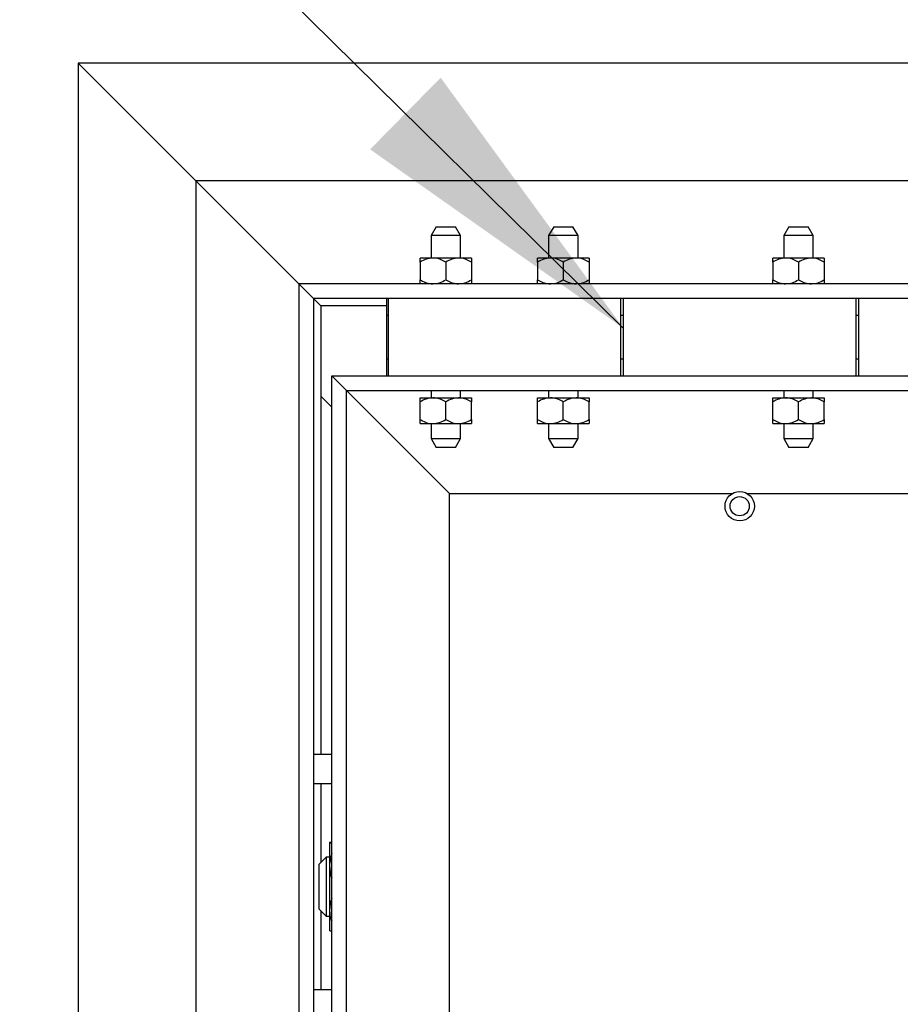
# Model space of a CAD drawing. Units: inches. Extents: x 0.1 to 10.8, y 0.2 to 8.4.
# Drawn here: x 1.4 to 1.7, y 7.1 to 7.5 of the extents above; entities that cross this region are included whole.
import ezdxf

# ---------------------------------------------------------------- set-up
doc = ezdxf.new("R2010")
doc.units = ezdxf.units.IN
doc.header["$MEASUREMENT"] = 0
doc.layers.add('FORMAT', color=7, linetype='Continuous')
doc.styles.add('SLDTEXTSTYLE0', font='TXT', dxfattribs={"width": 0.605})
doc.dimstyles.new('SLDDIMSTYLE0', dxfattribs={"dimtxt": 0.101115, "dimasz": 0.13, "dimexe": 0, "dimexo": 0.0625, "dimgap": 0.025279, "dimtad": 0, "dimtih": 1, "dimtoh": 1, "dimdec": 6, "dimlfac": 20, "dimrnd": 1e-09, "dimzin": 12, "dimdsep": 46, "dimlunit": 5, "dimtxsty": 'SLDTEXTSTYLE0', "dimsah": 1, "dimcen": 0.09, "dimadec": 0, "dimazin": 3, "dimtfac": 1, "dimtofl": 0, "dimtmove": 0, "dimatfit": 3, "dimfxl": 0, "dimfrac": 2, "dimtolj": 1, "dimtzin": 12, "dimarcsym": 0})
doc.dimstyles.new('SLDDIMSTYLE1', dxfattribs={"dimtxt": 0.18, "dimasz": 0.13, "dimexe": 0, "dimexo": 0.0625, "dimgap": 0, "dimtad": 0, "dimtih": 1, "dimtoh": 1, "dimdec": 0, "dimrnd": 1e-09, "dimzin": 0, "dimdsep": 46, "dimlunit": 5, "dimtxsty": 'Standard', "dimsah": 1, "dimcen": 0.09, "dimadec": 0, "dimazin": 0, "dimtfac": 0.13, "dimtdec": 0, "dimtofl": 0, "dimtmove": 0, "dimatfit": 3, "dimfxl": 0, "dimfrac": 2, "dimtolj": 1, "dimtzin": 0, "dimarcsym": 0})

# ---------------------------------------------------------------- blocks, each defined once
blk = doc.blocks.new('_D')
at = {"layer": 'FORMAT'}
for p, q in [((1.38962, 7.51276), (1.38962, 7.92768)), ((4.35212, 7.51276), (4.35212, 7.92768)), ((1.38962, 7.80268), (2.18414, 7.80268)), ((4.35212, 7.80268), (3.5576, 7.80268))]:
    blk.add_line(p, q, dxfattribs=at)
for points in [[(1.38962, 7.80268), (1.51962, 7.78268), (1.51962, 7.82268)], [(4.35212, 7.80268), (4.22212, 7.82268), (4.22212, 7.78268)]]:
    blk.add_solid(points, dxfattribs=at)
at = {"layer": 'FORMAT', "attachment_point": 1, "style": 'SLDTEXTSTYLE0'}
for s, insert, char_height in [('59 1/4"', (2.65328, 8.0146), 0.104167), ('OUTSIDE OF FRAME', (2.18414, 7.85931), 0.1041667), ('LENGTH', (2.58924, 7.70403), 0.104167)]:
    blk.add_mtext(s, dxfattribs=dict(at, insert=insert, char_height=char_height))
blk = doc.blocks.new('_D_1')
at = {"layer": 'FORMAT'}
for p, q in [((1.33962, 7.46276), (0.72475, 7.46276)), ((0.84975, 7.46276), (0.84975, 6.29208)), ((0.84975, 4.50026), (0.84975, 5.67094)), ((1.33962, 4.50026), (0.72475, 4.50026))]:
    blk.add_line(p, q, dxfattribs=at)
for points in [[(0.84975, 7.46276), (0.82975, 7.33276), (0.86975, 7.33276)], [(0.84975, 4.50026), (0.86975, 4.63026), (0.82975, 4.63026)]]:
    blk.add_solid(points, dxfattribs=at)
at = {"layer": 'FORMAT', "char_height": 0.104167, "attachment_point": 1, "style": 'SLDTEXTSTYLE0'}
for s, insert in [('59 1/4"', (0.63215, 6.27107)), ('OUTSIDE', (0.54111, 6.11579)), ('OF FRAME', (0.49095, 5.9605)), ('WIDTH', (0.62212, 5.80522))]:
    blk.add_mtext(s, dxfattribs=dict(at, insert=insert))

msp = doc.modelspace()

# ---------------------------------------------------------------- linework, layer by layer
at = {"color": 7, "linetype": 'Continuous', "lineweight": 25}
for p, q in [((4.3521225, 7.46275944), (1.3896225, 7.46275944)), ((1.4396225, 7.41275944), (1.3896225, 7.46275944)), ((1.3896225, 7.46275944), (1.3896225, 4.50025944)), ((1.4396225, 7.41275944), (1.4396225, 4.55025944)), ((1.4833725, 7.36900944), (1.4396225, 7.41275944)), ((4.3021225, 7.41275944), (1.4396225, 7.41275944)), ((1.54178756, 7.39322944), (1.5396225, 7.38947944)), ((1.54178756, 7.39322944), (1.54240453, 7.39322944)), ((1.54240453, 7.39322944), (1.54995743, 7.39322944)), ((1.5521225, 7.38947944), (1.54995743, 7.39322944)), ((1.59178756, 7.39322944), (1.5896225, 7.38947944)), ((1.59178756, 7.39322944), (1.59995743, 7.39322944)), ((1.6021225, 7.38947944), (1.59995743, 7.39322944)), ((1.69178756, 7.39322944), (1.6896225, 7.38947944)), ((1.69178756, 7.39322944), (1.69995743, 7.39322944)), ((1.7021225, 7.38947944), (1.69995743, 7.39322944)), ((1.5396225, 7.38947944), (1.5396225, 7.37994694)), ((1.54056647, 7.38947944), (1.5396225, 7.38947944)), ((1.5521225, 7.38947944), (1.54056647, 7.38947944)), ((1.5521225, 7.37994694), (1.5521225, 7.38947944)), ((1.5896225, 7.38947944), (1.5896225, 7.37994694)), ((1.6021225, 7.38947944), (1.5896225, 7.38947944)), ((1.6021225, 7.37994694), (1.6021225, 7.38947944)), ((1.6896225, 7.38947944), (1.6896225, 7.37994694)), ((1.7021225, 7.38947944), (1.6896225, 7.38947944)), ((1.7021225, 7.37994694), (1.7021225, 7.38947944)), ((1.54040375, 7.37994694), (1.534935, 7.37994694)), ((1.55134125, 7.37994694), (1.54040375, 7.37994694)), ((1.55681, 7.37994694), (1.55134125, 7.37994694)), ((1.59040375, 7.37994694), (1.584935, 7.37994694)), ((1.60134125, 7.37994694), (1.59040375, 7.37994694)), ((1.60681, 7.37994694), (1.60134125, 7.37994694)), ((1.69040375, 7.37994694), (1.684935, 7.37994694)), ((1.70134125, 7.37994694), (1.69040375, 7.37994694)), ((1.70681, 7.37994694), (1.70134125, 7.37994694)), ((1.534935, 7.37825491), (1.534935, 7.37070148)), ((1.5458725, 7.37825491), (1.5458725, 7.37070148)), ((1.55681, 7.37825491), (1.55681, 7.37070148)), ((1.584935, 7.37825491), (1.584935, 7.37070148)), ((1.5958725, 7.37825491), (1.5958725, 7.37070148)), ((1.60681, 7.37825491), (1.60681, 7.37070148)), ((1.684935, 7.37825491), (1.684935, 7.37070148)), ((1.6958725, 7.37825491), (1.6958725, 7.37070148)), ((1.70681, 7.37825491), (1.70681, 7.37070148)), ((1.4833725, 7.36900944), (1.4833725, 4.59400944)), ((1.4896225, 7.36275944), (1.4833725, 7.36900944)), ((4.2583725, 7.36900944), (1.4833725, 7.36900944)), ((1.4896225, 7.36275944), (1.4896225, 4.60025944)), ((4.2521225, 7.36275944), (1.4896225, 7.36275944)), ((1.4927475, 7.35963444), (1.4896225, 7.36275944)), ((1.5208725, 7.35572944), (1.5208725, 7.36275944)), ((1.5213725, 7.36275944), (1.5213725, 7.32994944)), ((1.6203725, 7.36275944), (1.5213725, 7.36275944)), ((1.6203725, 7.32994944), (1.6203725, 7.36275944)), ((1.7203725, 7.36275944), (1.6213725, 7.36275944)), ((1.6213725, 7.36275944), (1.6213725, 7.32994944)), ((1.7203725, 7.32994944), (1.7203725, 7.36275944)), ((1.8203725, 7.36275944), (1.7213725, 7.36275944)), ((1.7213725, 7.36275944), (1.7213725, 7.32994944)), ((1.5208725, 7.35963444), (1.4927475, 7.35963444)), ((1.4927475, 7.35963444), (1.4927475, 7.16900944)), ((1.5208725, 7.35572944), (1.5213725, 7.35572944)), ((1.5213725, 7.35560444), (1.5208725, 7.35560444)), ((1.5208725, 7.33710444), (1.5208725, 7.35560444)), ((1.6203725, 7.35572944), (1.6213725, 7.35572944)), ((1.6213725, 7.35560444), (1.6203725, 7.35560444)), ((1.7203725, 7.35572944), (1.7213725, 7.35572944)), ((1.7213725, 7.35560444), (1.7203725, 7.35560444)), ((1.5208725, 7.33710444), (1.5213725, 7.33710444)), ((1.5208725, 7.32994944), (1.5208725, 7.33697944)), ((1.5213725, 7.33697944), (1.5208725, 7.33697944)), ((1.6203725, 7.33710444), (1.6213725, 7.33710444)), ((1.6213725, 7.33697944), (1.6203725, 7.33697944)), ((1.7203725, 7.33710444), (1.7213725, 7.33710444)), ((1.7213725, 7.33697944), (1.7203725, 7.33697944)), ((1.497435, 4.61432444), (1.497435, 7.32994944)), ((1.503685, 7.32369944), (1.497435, 7.32994944)), ((1.497435, 7.32994944), (4.24431, 7.32994944)), ((1.5213725, 7.32994944), (1.6203725, 7.32994944)), ((1.6213725, 7.32994944), (1.7203725, 7.32994944)), ((1.7213725, 7.32994944), (1.8203725, 7.32994944)), ((1.4927475, 7.32128217), (1.497435, 7.31659467)), ((1.503685, 4.62057444), (1.503685, 7.32369944)), ((1.547435, 7.27994944), (1.503685, 7.32369944)), ((1.503685, 7.32369944), (4.23806, 7.32369944)), ((1.534935, 7.32052444), (1.54040375, 7.32052444)), ((1.5396225, 7.32369944), (1.5396225, 7.32052444)), ((1.54040375, 7.32052444), (1.55134125, 7.32052444)), ((1.55134125, 7.32052444), (1.55681, 7.32052444)), ((1.5521225, 7.32052444), (1.5521225, 7.32369944)), ((1.584935, 7.32052444), (1.59040375, 7.32052444)), ((1.5896225, 7.32369944), (1.5896225, 7.32052444)), ((1.59040375, 7.32052444), (1.60134125, 7.32052444)), ((1.60134125, 7.32052444), (1.60681, 7.32052444)), ((1.6021225, 7.32052444), (1.6021225, 7.32369944)), ((1.684935, 7.32052444), (1.69040375, 7.32052444)), ((1.6896225, 7.32369944), (1.6896225, 7.32052444)), ((1.69040375, 7.32052444), (1.70134125, 7.32052444)), ((1.70134125, 7.32052444), (1.70681, 7.32052444)), ((1.7021225, 7.32052444), (1.7021225, 7.32369944)), ((1.534935, 7.31127898), (1.534935, 7.31883241)), ((1.5458725, 7.31127898), (1.5458725, 7.31883241)), ((1.55681, 7.31127898), (1.55681, 7.31883241)), ((1.584935, 7.31127898), (1.584935, 7.31883241)), ((1.5958725, 7.31127898), (1.5958725, 7.31883241)), ((1.60681, 7.31127898), (1.60681, 7.31883241)), ((1.684935, 7.31127898), (1.684935, 7.31883241)), ((1.6958725, 7.31127898), (1.6958725, 7.31883241)), ((1.70681, 7.31127898), (1.70681, 7.31883241)), ((1.534935, 7.30958694), (1.54040375, 7.30958694)), ((1.5396225, 7.30958694), (1.5396225, 7.30322944)), ((1.54040375, 7.30958694), (1.55134125, 7.30958694)), ((1.55134125, 7.30958694), (1.55681, 7.30958694)), ((1.5521225, 7.30322944), (1.5521225, 7.30958694)), ((1.584935, 7.30958694), (1.59040375, 7.30958694)), ((1.5896225, 7.30958694), (1.5896225, 7.30322944)), ((1.59040375, 7.30958694), (1.60134125, 7.30958694)), ((1.60134125, 7.30958694), (1.60681, 7.30958694)), ((1.6021225, 7.30322944), (1.6021225, 7.30958694)), ((1.684935, 7.30958694), (1.69040375, 7.30958694)), ((1.6896225, 7.30958694), (1.6896225, 7.30322944)), ((1.69040375, 7.30958694), (1.70134125, 7.30958694)), ((1.70134125, 7.30958694), (1.70681, 7.30958694)), ((1.7021225, 7.30322944), (1.7021225, 7.30958694)), ((1.5396225, 7.30322944), (1.54178756, 7.29947944)), ((1.5396225, 7.30322944), (1.5521225, 7.30322944)), ((1.54995743, 7.29947944), (1.5521225, 7.30322944)), ((1.5896225, 7.30322944), (1.59178756, 7.29947944)), ((1.5896225, 7.30322944), (1.6021225, 7.30322944)), ((1.59995743, 7.29947944), (1.6021225, 7.30322944)), ((1.6896225, 7.30322944), (1.69178756, 7.29947944)), ((1.6896225, 7.30322944), (1.7021225, 7.30322944)), ((1.69995743, 7.29947944), (1.7021225, 7.30322944)), ((1.54995743, 7.29947944), (1.54178756, 7.29947944)), ((1.59995743, 7.29947944), (1.59178756, 7.29947944)), ((1.69995743, 7.29947944), (1.69178756, 7.29947944)), ((1.547435, 4.66432444), (1.547435, 7.27994944)), ((1.547435, 7.27994944), (1.66784899, 7.27994944)), ((1.67389601, 7.27994944), (2.26784899, 7.27994944)), ((1.497435, 7.16900944), (1.4896225, 7.16900944)), ((1.497435, 7.15650944), (1.4896225, 7.15650944)), ((1.4927475, 7.15650944), (1.4927475, 7.12299983)), ((1.4964975, 7.13150213), (1.4964975, 7.1216773)), ((1.49500711, 7.12525944), (1.4921225, 7.12237483)), ((1.4964975, 7.12525944), (1.49500711, 7.12525944)), ((1.49500711, 7.12525944), (1.49500711, 7.10025944)), ((1.4921225, 7.10314406), (1.4921225, 7.12237483)), ((1.4964975, 7.1216773), (1.4964975, 7.10293461)), ((1.4921225, 7.10314406), (1.49500711, 7.10025944)), ((1.4927475, 7.10251906), (1.4927475, 7.06900944)), ((1.4964975, 7.10293461), (1.4964975, 7.09401676)), ((1.49500711, 7.10025944), (1.4964975, 7.10025944)), ((1.4896225, 7.06900944), (1.497435, 7.06900944))]:
    msp.add_line(p, q, dxfattribs=at)
for radius in [0.00625, 0.00408494]:
    msp.add_circle((1.6708725, 7.27447944), radius, dxfattribs=at)
for points, knots in [([(1.54040375, 7.37994694), (1.53944158, 7.37984912), (1.5375325, 7.37965501), (1.53579621, 7.37871912), (1.534935, 7.37825491)], [0, 0, 0, 0, 0.503995973, 1, 1, 1, 1]), ([(1.534935, 7.37825491), (1.534935, 7.37860892), (1.534935, 7.37955804), (1.534935, 7.37979707), (1.534935, 7.37994694)], [0, 0, 0, 0, 0.372998135, 1, 1, 1, 1]), ([(1.5458725, 7.37825491), (1.54512371, 7.37865015), (1.54360054, 7.37945415), (1.54171212, 7.3799121), (1.54063279, 7.37994084), (1.54040375, 7.37994694)], [0, 0, 0, 0, 0.432382622, 0.879548739, 1, 1, 1, 1]), ([(1.55134125, 7.37994694), (1.55037908, 7.37984912), (1.54847, 7.37965501), (1.54673371, 7.37871912), (1.5458725, 7.37825491)], [0, 0, 0, 0, 0.503995973, 1, 1, 1, 1]), ([(1.55681, 7.37825491), (1.55606121, 7.37865015), (1.55453804, 7.37945415), (1.55264962, 7.3799121), (1.55157029, 7.37994084), (1.55134125, 7.37994694)], [0, 0, 0, 0, 0.432382622, 0.879548739, 1, 1, 1, 1]), ([(1.55681, 7.37994694), (1.55681, 7.37979707), (1.55681, 7.37955804), (1.55681, 7.37860892), (1.55681, 7.37825491)], [0, 0, 0, 0, 0.627001862, 1, 1, 1, 1]), ([(1.59040375, 7.37994694), (1.58944158, 7.37984912), (1.5875325, 7.37965501), (1.58579621, 7.37871912), (1.584935, 7.37825491)], [0, 0, 0, 0, 0.503995973, 1, 1, 1, 1]), ([(1.584935, 7.37825491), (1.584935, 7.37860892), (1.584935, 7.37955804), (1.584935, 7.37979707), (1.584935, 7.37994694)], [0, 0, 0, 0, 0.372998135, 1, 1, 1, 1]), ([(1.5958725, 7.37825491), (1.59512371, 7.37865015), (1.59360054, 7.37945415), (1.59171212, 7.3799121), (1.59063279, 7.37994084), (1.59040375, 7.37994694)], [0, 0, 0, 0, 0.432382622, 0.879548739, 1, 1, 1, 1]), ([(1.60134125, 7.37994694), (1.60037908, 7.37984912), (1.59847, 7.37965501), (1.59673371, 7.37871912), (1.5958725, 7.37825491)], [0, 0, 0, 0, 0.503995973, 1, 1, 1, 1]), ([(1.60681, 7.37825491), (1.60606121, 7.37865015), (1.60453804, 7.37945415), (1.60264962, 7.3799121), (1.60157029, 7.37994084), (1.60134125, 7.37994694)], [0, 0, 0, 0, 0.432382622, 0.879548739, 1, 1, 1, 1]), ([(1.60681, 7.37994694), (1.60681, 7.37979707), (1.60681, 7.37955804), (1.60681, 7.37860892), (1.60681, 7.37825491)], [0, 0, 0, 0, 0.627001862, 1, 1, 1, 1]), ([(1.69040375, 7.37994694), (1.68944158, 7.37984912), (1.6875325, 7.37965501), (1.68579621, 7.37871912), (1.684935, 7.37825491)], [0, 0, 0, 0, 0.503995973, 1, 1, 1, 1]), ([(1.684935, 7.37825491), (1.684935, 7.37860892), (1.684935, 7.37955804), (1.684935, 7.37979707), (1.684935, 7.37994694)], [0, 0, 0, 0, 0.372998135, 1, 1, 1, 1]), ([(1.6958725, 7.37825491), (1.69512371, 7.37865015), (1.69360054, 7.37945415), (1.69171212, 7.3799121), (1.69063279, 7.37994084), (1.69040375, 7.37994694)], [0, 0, 0, 0, 0.432382622, 0.879548739, 1, 1, 1, 1]), ([(1.70134125, 7.37994694), (1.70037908, 7.37984912), (1.69847, 7.37965501), (1.69673371, 7.37871912), (1.6958725, 7.37825491)], [0, 0, 0, 0, 0.503995973, 1, 1, 1, 1]), ([(1.70681, 7.37825491), (1.70606121, 7.37865015), (1.70453804, 7.37945415), (1.70264962, 7.3799121), (1.70157029, 7.37994084), (1.70134125, 7.37994694)], [0, 0, 0, 0, 0.432382622, 0.879548739, 1, 1, 1, 1]), ([(1.70681, 7.37994694), (1.70681, 7.37979707), (1.70681, 7.37955804), (1.70681, 7.37860892), (1.70681, 7.37825491)], [0, 0, 0, 0, 0.627001862, 1, 1, 1, 1]), ([(1.534935, 7.37070148), (1.53568378, 7.37030624), (1.53720695, 7.36950224), (1.53909538, 7.36904429), (1.54017471, 7.36901554), (1.54040375, 7.36900944)], [0, 0, 0, 0, 0.432382622, 0.879548739, 1, 1, 1, 1]), ([(1.534935, 7.36900944), (1.534935, 7.36915932), (1.534935, 7.36939835), (1.534935, 7.37034746), (1.534935, 7.37070148)], [0, 0, 0, 0, 0.627001865, 1, 1, 1, 1]), ([(1.54040375, 7.36900944), (1.54136592, 7.36910727), (1.54327499, 7.36930137), (1.54501129, 7.37023727), (1.5458725, 7.37070148)], [0, 0, 0, 0, 0.5039959733, 1, 1, 1, 1]), ([(1.5458725, 7.37070148), (1.54662128, 7.37030624), (1.54814445, 7.36950224), (1.55003288, 7.36904429), (1.55111221, 7.36901554), (1.55134125, 7.36900944)], [0, 0, 0, 0, 0.432382622, 0.879548739, 1, 1, 1, 1]), ([(1.55134125, 7.36900944), (1.55230342, 7.36910727), (1.55421249, 7.36930137), (1.55594879, 7.37023727), (1.55681, 7.37070148)], [0, 0, 0, 0, 0.503995973, 1, 1, 1, 1]), ([(1.55681, 7.37070148), (1.55681, 7.37034746), (1.55681, 7.36939835), (1.55681, 7.36915932), (1.55681, 7.36900944)], [0, 0, 0, 0, 0.372998138, 1, 1, 1, 1]), ([(1.584935, 7.37070148), (1.58568378, 7.37030624), (1.58720695, 7.36950224), (1.58909538, 7.36904429), (1.59017471, 7.36901554), (1.59040375, 7.36900944)], [0, 0, 0, 0, 0.432382622, 0.879548739, 1, 1, 1, 1]), ([(1.584935, 7.36900944), (1.584935, 7.36915932), (1.584935, 7.36939835), (1.584935, 7.37034746), (1.584935, 7.37070148)], [0, 0, 0, 0, 0.627001865, 1, 1, 1, 1]), ([(1.59040375, 7.36900944), (1.59136592, 7.36910727), (1.59327499, 7.36930137), (1.59501129, 7.37023727), (1.5958725, 7.37070148)], [0, 0, 0, 0, 0.503995973, 1, 1, 1, 1]), ([(1.5958725, 7.37070148), (1.59662128, 7.37030624), (1.59814445, 7.36950224), (1.60003288, 7.36904429), (1.60111221, 7.36901554), (1.60134125, 7.36900944)], [0, 0, 0, 0, 0.4323826225, 0.8795487387, 1, 1, 1, 1]), ([(1.60134125, 7.36900944), (1.60230342, 7.36910727), (1.60421249, 7.36930137), (1.60594879, 7.37023727), (1.60681, 7.37070148)], [0, 0, 0, 0, 0.503995973, 1, 1, 1, 1]), ([(1.60681, 7.37070148), (1.60681, 7.37034746), (1.60681, 7.36939835), (1.60681, 7.36915932), (1.60681, 7.36900944)], [0, 0, 0, 0, 0.372998138, 1, 1, 1, 1]), ([(1.684935, 7.37070148), (1.68568378, 7.37030624), (1.68720695, 7.36950224), (1.68909538, 7.36904429), (1.69017471, 7.36901554), (1.69040375, 7.36900944)], [0, 0, 0, 0, 0.432382622, 0.879548739, 1, 1, 1, 1]), ([(1.684935, 7.36900944), (1.684935, 7.36915932), (1.684935, 7.36939835), (1.684935, 7.37034746), (1.684935, 7.37070148)], [0, 0, 0, 0, 0.627001865, 1, 1, 1, 1]), ([(1.69040375, 7.36900944), (1.69136592, 7.36910727), (1.69327499, 7.36930137), (1.69501129, 7.37023727), (1.6958725, 7.37070148)], [0, 0, 0, 0, 0.503995973, 1, 1, 1, 1]), ([(1.6958725, 7.37070148), (1.69662128, 7.37030624), (1.69814445, 7.36950224), (1.70003288, 7.36904429), (1.70111221, 7.36901554), (1.70134125, 7.36900944)], [0, 0, 0, 0, 0.4323826225, 0.8795487387, 1, 1, 1, 1]), ([(1.70134125, 7.36900944), (1.70230342, 7.36910727), (1.70421249, 7.36930137), (1.70594879, 7.37023727), (1.70681, 7.37070148)], [0, 0, 0, 0, 0.503995973, 1, 1, 1, 1]), ([(1.70681, 7.37070148), (1.70681, 7.37034746), (1.70681, 7.36939835), (1.70681, 7.36915932), (1.70681, 7.36900944)], [0, 0, 0, 0, 0.372998138, 1, 1, 1, 1]), ([(1.54040375, 7.32052444), (1.53944158, 7.32042662), (1.5375325, 7.32023251), (1.53579621, 7.31929662), (1.534935, 7.31883241)], [0, 0, 0, 0, 0.503995973, 1, 1, 1, 1]), ([(1.534935, 7.31883241), (1.534935, 7.31918642), (1.534935, 7.32013554), (1.534935, 7.32037457), (1.534935, 7.32052444)], [0, 0, 0, 0, 0.372998138, 1, 1, 1, 1]), ([(1.5458725, 7.31883241), (1.54512371, 7.31922765), (1.54360054, 7.32003165), (1.54171212, 7.3204896), (1.54063279, 7.32051834), (1.54040375, 7.32052444)], [0, 0, 0, 0, 0.4323826225, 0.8795487387, 1, 1, 1, 1]), ([(1.55134125, 7.32052444), (1.55037908, 7.32042662), (1.54847, 7.32023251), (1.54673371, 7.31929662), (1.5458725, 7.31883241)], [0, 0, 0, 0, 0.5039959733, 1, 1, 1, 1]), ([(1.55681, 7.31883241), (1.55606121, 7.31922765), (1.55453804, 7.32003165), (1.55264962, 7.3204896), (1.55157029, 7.32051834), (1.55134125, 7.32052444)], [0, 0, 0, 0, 0.432382622, 0.879548739, 1, 1, 1, 1]), ([(1.55681, 7.32052444), (1.55681, 7.32037457), (1.55681, 7.32013554), (1.55681, 7.31918642), (1.55681, 7.31883241)], [0, 0, 0, 0, 0.627001865, 1, 1, 1, 1]), ([(1.59040375, 7.32052444), (1.58944158, 7.32042662), (1.5875325, 7.32023251), (1.58579621, 7.31929662), (1.584935, 7.31883241)], [0, 0, 0, 0, 0.503995973, 1, 1, 1, 1]), ([(1.584935, 7.31883241), (1.584935, 7.31918642), (1.584935, 7.32013554), (1.584935, 7.32037457), (1.584935, 7.32052444)], [0, 0, 0, 0, 0.372998138, 1, 1, 1, 1]), ([(1.5958725, 7.31883241), (1.59512371, 7.31922765), (1.59360054, 7.32003165), (1.59171212, 7.3204896), (1.59063279, 7.32051834), (1.59040375, 7.32052444)], [0, 0, 0, 0, 0.4323826225, 0.8795487387, 1, 1, 1, 1]), ([(1.60134125, 7.32052444), (1.60037908, 7.32042662), (1.59847, 7.32023251), (1.59673371, 7.31929662), (1.5958725, 7.31883241)], [0, 0, 0, 0, 0.5039959733, 1, 1, 1, 1]), ([(1.60681, 7.31883241), (1.60606121, 7.31922765), (1.60453804, 7.32003165), (1.60264962, 7.3204896), (1.60157029, 7.32051834), (1.60134125, 7.32052444)], [0, 0, 0, 0, 0.432382622, 0.879548739, 1, 1, 1, 1]), ([(1.60681, 7.32052444), (1.60681, 7.32037457), (1.60681, 7.32013554), (1.60681, 7.31918642), (1.60681, 7.31883241)], [0, 0, 0, 0, 0.627001865, 1, 1, 1, 1]), ([(1.69040375, 7.32052444), (1.68944158, 7.32042662), (1.6875325, 7.32023251), (1.68579621, 7.31929662), (1.684935, 7.31883241)], [0, 0, 0, 0, 0.503995973, 1, 1, 1, 1]), ([(1.684935, 7.31883241), (1.684935, 7.31918642), (1.684935, 7.32013554), (1.684935, 7.32037457), (1.684935, 7.32052444)], [0, 0, 0, 0, 0.372998138, 1, 1, 1, 1]), ([(1.6958725, 7.31883241), (1.69512371, 7.31922765), (1.69360054, 7.32003165), (1.69171212, 7.3204896), (1.69063279, 7.32051834), (1.69040375, 7.32052444)], [0, 0, 0, 0, 0.4323826225, 0.8795487387, 1, 1, 1, 1]), ([(1.70134125, 7.32052444), (1.70037908, 7.32042662), (1.69847, 7.32023251), (1.69673371, 7.31929662), (1.6958725, 7.31883241)], [0, 0, 0, 0, 0.5039959733, 1, 1, 1, 1]), ([(1.70681, 7.31883241), (1.70606121, 7.31922765), (1.70453804, 7.32003165), (1.70264962, 7.3204896), (1.70157029, 7.32051834), (1.70134125, 7.32052444)], [0, 0, 0, 0, 0.432382622, 0.879548739, 1, 1, 1, 1]), ([(1.70681, 7.32052444), (1.70681, 7.32037457), (1.70681, 7.32013554), (1.70681, 7.31918642), (1.70681, 7.31883241)], [0, 0, 0, 0, 0.627001865, 1, 1, 1, 1]), ([(1.534935, 7.31127898), (1.53568378, 7.31088374), (1.53720695, 7.31007974), (1.53909538, 7.30962179), (1.54017471, 7.30959304), (1.54040375, 7.30958694)], [0, 0, 0, 0, 0.432382622, 0.879548739, 1, 1, 1, 1]), ([(1.534935, 7.30958694), (1.534935, 7.30973682), (1.534935, 7.30997585), (1.534935, 7.31092496), (1.534935, 7.31127898)], [0, 0, 0, 0, 0.627001862, 1, 1, 1, 1]), ([(1.54040375, 7.30958694), (1.54136592, 7.30968477), (1.54327499, 7.30987887), (1.54501129, 7.31081477), (1.5458725, 7.31127898)], [0, 0, 0, 0, 0.503995973, 1, 1, 1, 1]), ([(1.5458725, 7.31127898), (1.54662128, 7.31088374), (1.54814445, 7.31007974), (1.55003288, 7.30962179), (1.55111221, 7.30959304), (1.55134125, 7.30958694)], [0, 0, 0, 0, 0.4323826225, 0.8795487387, 1, 1, 1, 1]), ([(1.55134125, 7.30958694), (1.55230342, 7.30968477), (1.55421249, 7.30987887), (1.55594879, 7.31081477), (1.55681, 7.31127898)], [0, 0, 0, 0, 0.5039959733, 1, 1, 1, 1]), ([(1.55681, 7.31127898), (1.55681, 7.31092496), (1.55681, 7.30997585), (1.55681, 7.30973682), (1.55681, 7.30958694)], [0, 0, 0, 0, 0.372998135, 1, 1, 1, 1]), ([(1.584935, 7.31127898), (1.58568378, 7.31088374), (1.58720695, 7.31007974), (1.58909538, 7.30962179), (1.59017471, 7.30959304), (1.59040375, 7.30958694)], [0, 0, 0, 0, 0.432382622, 0.879548739, 1, 1, 1, 1]), ([(1.584935, 7.30958694), (1.584935, 7.30973682), (1.584935, 7.30997585), (1.584935, 7.31092496), (1.584935, 7.31127898)], [0, 0, 0, 0, 0.627001862, 1, 1, 1, 1]), ([(1.59040375, 7.30958694), (1.59136592, 7.30968477), (1.59327499, 7.30987887), (1.59501129, 7.31081477), (1.5958725, 7.31127898)], [0, 0, 0, 0, 0.503995973, 1, 1, 1, 1]), ([(1.5958725, 7.31127898), (1.59662128, 7.31088374), (1.59814445, 7.31007974), (1.60003288, 7.30962179), (1.60111221, 7.30959304), (1.60134125, 7.30958694)], [0, 0, 0, 0, 0.4323826225, 0.8795487387, 1, 1, 1, 1]), ([(1.60134125, 7.30958694), (1.60230342, 7.30968477), (1.60421249, 7.30987887), (1.60594879, 7.31081477), (1.60681, 7.31127898)], [0, 0, 0, 0, 0.5039959733, 1, 1, 1, 1]), ([(1.60681, 7.31127898), (1.60681, 7.31092496), (1.60681, 7.30997585), (1.60681, 7.30973682), (1.60681, 7.30958694)], [0, 0, 0, 0, 0.372998135, 1, 1, 1, 1]), ([(1.684935, 7.31127898), (1.68568378, 7.31088374), (1.68720695, 7.31007974), (1.68909538, 7.30962179), (1.69017471, 7.30959304), (1.69040375, 7.30958694)], [0, 0, 0, 0, 0.432382622, 0.879548739, 1, 1, 1, 1]), ([(1.684935, 7.30958694), (1.684935, 7.30973682), (1.684935, 7.30997585), (1.684935, 7.31092496), (1.684935, 7.31127898)], [0, 0, 0, 0, 0.627001862, 1, 1, 1, 1]), ([(1.69040375, 7.30958694), (1.69136592, 7.30968477), (1.69327499, 7.30987887), (1.69501129, 7.31081477), (1.6958725, 7.31127898)], [0, 0, 0, 0, 0.503995973, 1, 1, 1, 1]), ([(1.6958725, 7.31127898), (1.69662128, 7.31088374), (1.69814445, 7.31007974), (1.70003288, 7.30962179), (1.70111221, 7.30959304), (1.70134125, 7.30958694)], [0, 0, 0, 0, 0.4323826225, 0.8795487387, 1, 1, 1, 1]), ([(1.70134125, 7.30958694), (1.70230342, 7.30968477), (1.70421249, 7.30987887), (1.70594879, 7.31081477), (1.70681, 7.31127898)], [0, 0, 0, 0, 0.5039959733, 1, 1, 1, 1]), ([(1.70681, 7.31127898), (1.70681, 7.31092496), (1.70681, 7.30997585), (1.70681, 7.30973682), (1.70681, 7.30958694)], [0, 0, 0, 0, 0.372998135, 1, 1, 1, 1]), ([(1.497435, 7.13166485), (1.49704605, 7.13162357), (1.49654094, 7.13156996), (1.49650562, 7.13151481), (1.4964975, 7.13150213)], [0, 0, 0, 0, 0.770021582, 1, 1, 1, 1]), ([(1.4964975, 7.13150213), (1.49656996, 7.13144822), (1.49664625, 7.13139147), (1.49739731, 7.13133978), (1.497435, 7.13133719)], [0, 0, 0, 0, 0.949821411, 1, 1, 1, 1]), ([(1.497435, 7.12680268), (1.49704605, 7.12550236), (1.49654094, 7.12381369), (1.49650562, 7.12207676), (1.4964975, 7.1216773)], [0, 0, 0, 0, 0.770021582, 1, 1, 1, 1]), ([(1.4964975, 7.1216773), (1.49656996, 7.11997937), (1.49664625, 7.11819174), (1.49739731, 7.11656376), (1.497435, 7.11648207)], [0, 0, 0, 0, 0.9498214109, 1, 1, 1, 1]), ([(1.497435, 7.10787343), (1.49721121, 7.10724958), (1.49663524, 7.10564396), (1.49654976, 7.10396266), (1.4964975, 7.10293461)], [0, 0, 0, 0, 0.388537946, 1, 1, 1, 1]), ([(1.4964975, 7.10293461), (1.49649953, 7.10277802), (1.49651614, 7.10149526), (1.49671411, 7.09981714), (1.49729062, 7.09839499), (1.497435, 7.09803882)], [0, 0, 0, 0, 0.094390231, 0.773196731, 1, 1, 1, 1]), ([(1.497435, 7.09385403), (1.49704605, 7.09389532), (1.49654094, 7.09394893), (1.49650562, 7.09400407), (1.4964975, 7.09401676)], [0, 0, 0, 0, 0.770021582, 1, 1, 1, 1])]:
    msp.add_open_spline(points, degree=3, knots=knots, dxfattribs=at)

# ---------------------------------------------------------------- dimensions: what is measured, and where the dimension line sits
at = {"layer": 'FORMAT'}
dim = msp.add_linear_dim(base=(1.3896225, 7.80267841), p1=(4.3521225, 7.46275944), p2=(1.3896225, 7.46275944), text='<>\\POUTSIDE OF FRAME\\PLENGTH', dimstyle='SLDDIMSTYLE0', dxfattribs=at)
dim.commit()
dim.dimension.update_dxf_attribs({"geometry": '_D', "text_midpoint": (2.8708725, 7.80267841), "dimtype": 160})
dim = msp.add_linear_dim(base=(0.84974738, 4.50025944), p1=(1.3896225, 7.46275944), p2=(1.3896225, 4.50025944), angle=90, text='<>\\POUTSIDE\\POF FRAME\\PWIDTH', dimstyle='SLDDIMSTYLE0', dxfattribs=at)
dim.commit()
dim.dimension.update_dxf_attribs({"geometry": '_D_1', "text_midpoint": (0.84974738, 5.98150944), "dimtype": 160})

# ---------------------------------------------------------------- leaders
msp.add_leader([(1.6213725, 7.35020381), (1.22442821, 7.74088959)], dimstyle='SLDDIMSTYLE1', dxfattribs=at)

doc.saveas('drawing.dxf')
